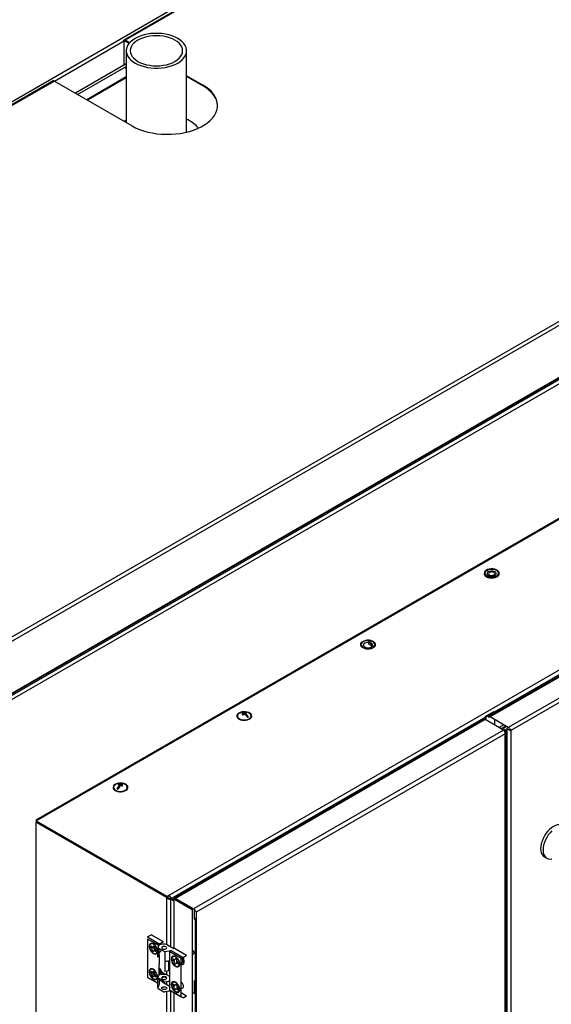
# Model space of a CAD drawing. Extents: x 75 to 12551, y 75 to 8835.
# Drawn here: x 10423 to 10848, y 1967 to 2755 of the extents above; entities that cross this region are included whole.
import ezdxf

# ---------------------------------------------------------------- set-up
doc = ezdxf.new("R2010")
doc.units = 0
doc.header["$LTSCALE"] = 15
doc.layers.get('0').update_dxf_attribs({"linetype": 'CONTINUOUS'})

msp = doc.modelspace()

# ---------------------------------------------------------------- linework, layer by layer
at = {"color": 7, "linetype": 'CONTINUOUS'}
for p, q in [((9957.154, 2424.423), (10845.209, 2937.087)), ((10847.809, 2935.933), (10506.152, 2738.699)), ((10848.108, 2935.413), (10507.177, 2738.598)), ((10505.727, 2737.761), (10507.177, 2738.597)), ((10506.293, 2737.434), (10507.177, 2737.944)), ((10506.293, 2737.434), (10506.293, 2718.694)), ((10510.745, 2736.538), (10507.177, 2738.598)), ((10507.177, 2738.598), (10507.177, 2737.944)), ((10510.373, 2736.1), (10507.177, 2737.944)), ((10508.094, 2730.187), (10508.094, 2672.756)), ((10556.394, 2665.035), (10556.394, 2730.187)), ((10328.385, 2210.116), (11216.44, 2722.78)), ((10328.385, 2206.769), (11219.339, 2721.106)), ((10506.293, 2718.694), (10508.094, 2719.734)), ((10507.177, 2716.51), (10508.094, 2717.04)), ((10507.177, 2716.51), (10508.094, 2715.981)), ((10449.583, 2706.043), (10182.083, 2551.618)), ((10450.608, 2705.941), (10512.798, 2670.04)), ((10508.094, 2709.243), (10476.492, 2690.999)), ((10508.094, 2708.59), (10477.057, 2690.673)), ((10569.367, 2702.696), (10556.394, 2710.185)), ((10569.367, 2702.043), (10556.394, 2709.532)), ((10569.367, 2702.043), (10569.367, 2702.696)), ((10328.626, 2164.653), (11217.807, 2677.966)), ((10329.051, 2165.591), (11218.674, 2679.16)), ((11196.677, 2661.208), (10329.835, 2160.79)), ((10935.839, 2402.923), (10435.808, 2114.262)), ((10436.13, 2113.704), (10937.257, 2402.998)), ((10541.848, 2054.068), (11041.479, 2342.499)), ((11045.837, 2340.111), (10798.222, 2197.166)), ((11047.083, 2340.087), (10799.171, 2196.97)), ((11061.649, 2331.678), (10813.738, 2188.561)), ((11062.851, 2328.779), (10815.647, 2186.071)), ((10794.46, 2311.993), (10794.46, 2311.585)), ((10796.929, 2314.385), (10796.401, 2314.136)), ((10796.924, 2314.034), (10797.632, 2314.442)), ((10796.924, 2314.034), (10796.924, 2314.382)), ((10797.632, 2314.442), (10797.632, 2314.79)), ((10806.46, 2311.585), (10806.46, 2311.993)), ((10702.172, 2255.253), (10702.172, 2256.858)), ((10702.172, 2255.253), (10705.001, 2253.62)), ((10702.526, 2256.611), (10702.526, 2257.664)), ((10703.233, 2256.031), (10703.233, 2257.256)), ((10705.001, 2253.62), (10705.001, 2253.968)), ((10599.642, 2200.216), (10599.642, 2200.493)), ((10601.158, 2199.27), (10601.865, 2198.862)), ((10602.47, 2199.301), (10602.47, 2200.118)), ((10603.075, 2198.862), (10603.177, 2198.921)), ((10603.177, 2198.779), (10603.177, 2199.709)), ((10603.531, 2199.871), (10603.531, 2200.515)), ((10604.238, 2198.717), (10604.238, 2198.882)), ((10795.128, 2197.263), (10802.058, 2201.264)), ((10795.835, 2196.855), (10802.765, 2200.856)), ((10802.058, 2201.264), (10802.765, 2200.856)), ((10802.765, 2200.856), (10802.765, 2199.789)), ((10794.236, 2194.879), (10546.475, 2051.85)), ((10795.335, 2194.77), (10547.429, 2051.657)), ((10604.238, 2198.717), (10603.641, 2198.372)), ((10604.7, 2197.225), (10605.689, 2196.654)), ((10795.835, 2196.855), (10795.128, 2197.263)), ((10795.34, 2194.773), (10795.335, 2194.77)), ((10809.907, 2186.364), (10795.34, 2194.773)), ((10795.484, 2196.365), (10795.484, 2194.69)), ((10795.835, 2195.875), (10795.835, 2194.488)), ((10799.172, 2196.97), (10798.319, 2196.478)), ((10813.738, 2188.561), (10799.171, 2196.97)), ((10802.765, 2194.896), (10802.765, 2190.487)), ((10809.907, 2186.364), (10561.995, 2043.248)), ((10811.109, 2183.466), (10563.904, 2040.758)), ((10807.859, 2187.547), (10811.677, 2189.751)), ((10808.458, 2187.201), (10812.276, 2189.405)), ((10810.402, 2186.65), (10811.109, 2187.058)), ((10811.109, 1761.641), (10811.109, 2183.466)), ((10811.753, 1761.64), (10811.753, 2185.262)), ((10812.536, 2187.867), (10812.536, 1762.45)), ((10815.647, 2186.071), (10815.647, 1764.246)), ((10811.753, 2178.692), (10812.536, 2179.144)), ((10811.753, 2167.582), (10812.536, 2168.033)), ((10811.753, 2164.234), (10812.536, 2164.686)), ((10811.753, 2163.017), (10812.536, 2163.469)), ((10811.753, 2157.465), (10812.536, 2157.917)), ((10812.536, 2151.331), (10811.753, 2150.879)), ((10812.536, 2149.752), (10811.753, 2149.301)), ((10812.536, 2149.671), (10811.753, 2149.219)), ((10811.753, 2147.668), (10812.536, 2148.119)), ((10499.147, 2142.506), (10498.912, 2142.32)), ((10436.13, 2113.704), (10540.641, 2053.371)), ((10436.13, 2113.704), (10436.13, 2112.887)), ((10436.13, 2112.887), (10540.641, 2052.555)), ((10436.13, 1803.418), (10436.13, 2112.642)), ((10436.13, 2112.642), (10540.641, 2052.31)), ((10811.753, 2115.006), (10812.536, 2115.457)), ((10812.536, 2113.825), (10811.753, 2113.373)), ((10811.753, 2111.822), (10812.536, 2112.273)), ((10472.051, 2091.906), (10472.051, 2092.151)), ((10485.317, 2084.248), (10485.317, 2084.493)), ((10488.315, 2082.762), (10488.315, 2082.517)), ((10490.914, 2081.261), (10490.914, 2081.016)), ((10842.586, 2084.895), (10844.495, 2083.793)), ((10498.936, 2076.386), (10498.936, 2076.63)), ((10506.799, 2071.846), (10506.799, 2072.091)), ((10514.492, 2067.65), (10514.492, 2067.494)), ((10514.492, 2067.494), (10527.114, 2060.207)), ((10520.048, 2064.442), (10520.048, 2064.289)), ((10526.933, 2060.223), (10527.425, 2060.184)), ((10529.062, 2058.994), (10529.486, 2058.994)), ((10530.892, 2057.938), (10530.892, 2058.183)), ((10530.892, 2058.026), (10532.32, 2057.202)), ((10532.455, 2057.28), (10532.243, 2057.158)), ((10532.805, 2056.833), (10532.805, 2057.078)), ((10532.805, 2056.922), (10537.019, 2054.489)), ((10537.019, 2054.489), (10537.019, 2054.401)), ((10540.641, 2053.371), (10541.848, 2054.068)), ((10540.641, 2053.371), (10540.641, 2052.555)), ((10540.641, 2052.555), (10541.848, 2053.252)), ((10540.641, 2051.977), (10541.348, 2052.386)), ((10540.641, 2052.31), (10540.641, 2051.977)), ((10541.848, 2054.068), (10541.848, 2053.252)), ((10543.752, 2051.286), (10543.045, 2051.694)), ((10543.752, 2051.286), (10546.227, 2049.857)), ((10546.227, 2050.434), (10544.002, 2051.719)), ((10546.227, 2050.963), (10546.934, 2051.371)), ((10560.793, 2042.554), (10546.227, 2050.963)), ((10546.227, 2050.963), (10546.227, 2011.557)), ((10547.429, 2051.657), (10546.934, 2051.371)), ((10561.5, 2042.962), (10546.934, 2051.371)), ((10561.995, 2043.248), (10547.429, 2051.657)), ((10559.452, 2044.145), (10559.947, 2044.43)), ((10561.5, 2042.962), (10560.793, 2042.554)), ((10560.793, 2042.554), (10560.793, 1617.136)), ((10562.776, 2034.961), (10562.776, 2042.716)), ((10562.776, 2041.733), (10563.346, 2042.062)), ((10562.776, 2034.972), (10563.186, 2035.209)), ((10563.186, 2034.727), (10562.776, 2034.961)), ((10563.186, 2035.221), (10563.192, 1653.41)), ((10563.529, 1652.964), (10563.523, 2034.775)), ((10563.904, 2040.758), (10563.904, 1618.933)), ((10812.536, 2031.667), (10811.753, 2031.215)), ((10812.075, 2027.55), (10811.753, 2027.364)), ((10525.226, 2020.823), (10528.054, 2022.456)), ((10525.226, 2020.823), (10534.984, 2015.19)), ((10534.119, 2014.056), (10525.226, 2019.19)), ((10525.226, 2019.19), (10525.226, 1988.488)), ((10537.812, 2016.823), (10528.054, 2022.456)), ((10811.753, 2023.853), (10812.138, 2023.646)), ((10812.138, 2023.646), (10811.753, 2023.424)), ((10811.753, 2023.021), (10812.536, 2023.473)), ((10811.753, 2022.897), (10812.536, 2023.349)), ((10812.138, 2017.473), (10812.138, 2018.967)), ((10527.815, 2012.968), (10527.958, 2013.432)), ((10528.765, 2011.478), (10527.906, 2012.625)), ((10528.146, 2013.364), (10528.003, 2012.9)), ((10528.177, 2013.488), (10529.198, 2012.87)), ((10528.215, 2013.399), (10529.235, 2012.781)), ((10528.839, 2010.055), (10528.856, 2011.228)), ((10529.235, 2012.781), (10529.374, 2012.73)), ((10529.37, 2012.873), (10529.961, 2013.547)), ((10530.276, 2009.908), (10529.722, 2009.235)), ((10530.178, 2013.448), (10530.134, 2013.45)), ((10530.17, 2013.46), (10530.165, 2013.461)), ((10530.174, 2013.511), (10530.647, 2013.072)), ((10530.179, 2013.446), (10530.653, 2013.007)), ((10531.472, 2009.304), (10530.449, 2009.915)), ((10530.522, 2010.096), (10531.545, 2009.485)), ((10530.576, 2014.737), (10530.538, 2014.475)), ((10530.682, 2012.998), (10530.641, 2013.036)), ((10530.792, 2011.793), (10530.736, 2011.673)), ((10530.807, 2014.232), (10530.76, 2014.576)), ((10530.805, 2012.73), (10530.788, 2011.559)), ((10530.862, 2011.268), (10531.722, 2010.13)), ((10530.88, 2011.307), (10531.741, 2010.169)), ((10531.022, 2014.322), (10531.093, 2013.938)), ((10531.833, 2009.824), (10531.69, 2009.361)), ((10531.764, 2010.135), (10531.745, 2010.129)), ((10532.662, 2011.22), (10532.959, 2010.967)), ((10533.047, 2010.613), (10532.773, 2010.826)), ((10534.19, 2014.208), (10533.372, 2012.446)), ((10533.372, 2004.608), (10533.372, 2012.148)), ((10538.034, 2009.347), (10533.631, 2011.889)), ((10534.19, 2011.566), (10534.19, 2006.369)), ((10534.277, 2011.516), (10534.277, 2006.616)), ((10534.987, 2014.63), (10534.311, 2015.578)), ((10537.311, 2014.99), (10534.897, 2014.616)), ((10537.812, 2016.823), (10534.984, 2015.19)), ((10539, 2009.198), (10544.019, 2009.974)), ((10541.174, 2014.392), (10546.156, 2011.516)), ((10542.903, 2008.985), (10544.019, 2009.974)), ((10544.019, 2009.974), (10553.51, 2004.495)), ((10546.156, 2011.516), (10546.58, 2011.761)), ((10546.58, 2011.761), (10556.338, 2006.128)), ((10812.536, 2017.563), (10811.753, 2017.112)), ((10812.536, 2016.665), (10811.753, 2016.214)), ((10811.753, 2014.826), (10812.536, 2015.277)), ((10812.536, 2012.734), (10811.753, 2012.282)), ((10812.138, 2007.567), (10812.138, 2012.504)), ((10812.536, 2010.253), (10812.138, 2010.482)), ((10812.536, 2010.327), (10812.472, 2010.29)), ((10812.536, 2010.327), (10812.472, 2010.29)), ((10529.47, 2009.274), (10528.997, 2009.713)), ((10532.869, 2008.906), (10533.126, 2008.788)), ((10534.19, 2006.369), (10533.372, 2004.608)), ((10534.277, 2006.616), (10534.418, 2006.535)), ((10534.418, 2006.535), (10534.418, 1998.696)), ((10539, 2009.198), (10539, 2001.359)), ((10539, 2001.359), (10542.903, 2001.963)), ((10552.096, 2003.678), (10542.903, 2008.985)), ((10542.903, 2001.963), (10542.903, 2008.985)), ((10543.045, 2001.881), (10542.903, 2001.963)), ((10543.045, 1993.389), (10543.045, 2001.881)), ((10545.468, 2002.567), (10545.569, 2003.068)), ((10546.488, 2001.14), (10545.581, 2002.222)), ((10545.772, 2003.155), (10546.791, 2002.644)), ((10546.227, 2005.512), (10546.227, 2005.201)), ((10546.227, 2002.927), (10546.227, 2001.451)), ((10546.954, 2002.67), (10547.464, 2003.448)), ((10547.575, 2005.022), (10547.596, 2004.723)), ((10547.669, 2003.439), (10548.154, 2003.043)), ((10548.331, 2002.707), (10548.406, 2001.486)), ((10548.485, 2004.027), (10548.437, 2004.371)), ((10548.7, 2004.117), (10548.771, 2003.733)), ((10553.51, 2004.495), (10552.096, 2003.678)), ((10552.096, 1972.976), (10552.096, 2003.678)), ((10553.51, 2004.495), (10556.338, 2006.128)), ((10811.753, 2003.641), (10812.536, 2004.093)), ((10812.536, 2007.796), (10812.138, 2007.567)), ((10530.576, 1994.323), (10530.538, 1994.062)), ((10530.807, 1993.818), (10530.76, 1994.162)), ((10534.277, 1998.777), (10534.277, 1990.285)), ((10534.418, 1998.696), (10534.277, 1998.777)), ((10542.051, 2001.504), (10539, 2001.032)), ((10539, 2001.032), (10539, 1993.194)), ((10542.051, 1993.666), (10542.051, 2001.504)), ((10546.227, 1998.644), (10546.227, 1998.333)), ((10546.669, 1999.667), (10546.594, 2000.891)), ((10547.33, 1998.937), (10546.846, 1999.332)), ((10548.048, 1999.701), (10547.572, 1998.929)), ((10548.554, 2001.187), (10548.01, 1999.87)), ((10549.232, 1999.228), (10548.211, 1999.731)), ((10548.912, 2000.763), (10548.273, 1999.918)), ((10548.513, 2001.235), (10549.419, 2000.163)), ((10549.48, 1999.937), (10549.379, 1999.437)), ((10549.455, 2000.115), (10549.433, 2000.111)), ((10549.534, 1999.816), (10549.434, 1999.316)), ((10549.478, 1999.919), (10549.485, 1999.955)), ((10549.509, 2000.012), (10549.485, 1999.955)), ((10550.34, 2001.015), (10550.637, 2000.762)), ((10550.725, 2000.408), (10550.451, 2000.621)), ((10812.536, 1998.385), (10811.753, 1997.933)), ((10811.753, 1993.851), (10812.536, 1994.302)), ((10525.226, 1988.488), (10533.372, 1983.785)), ((10533.372, 1983.785), (10525.226, 1988.488)), ((10525.226, 1988.488), (10525.226, 1988.488)), ((10527.377, 1989.73), (10527.553, 1989.831)), ((10527.824, 1992.604), (10527.979, 1993.057)), ((10528.754, 1991.1), (10527.909, 1992.262)), ((10528.201, 1993.106), (10529.221, 1992.46)), ((10528.8, 1989.691), (10528.841, 1990.85)), ((10529.422, 1988.899), (10528.953, 1989.348)), ((10529.034, 1990.814), (10528.993, 1989.656)), ((10529.747, 1989.144), (10529.015, 1989.566)), ((10529.395, 1992.457), (10530.007, 1993.102)), ((10529.646, 1989.03), (10530.221, 1989.676)), ((10530.251, 1989.497), (10529.676, 1988.852)), ((10530.221, 1993.06), (10530.691, 1992.61)), ((10531.449, 1988.859), (10530.426, 1989.498)), ((10530.844, 1992.266), (10530.803, 1991.11)), ((10530.891, 1990.858), (10531.738, 1989.705)), ((10531.022, 1993.908), (10531.093, 1993.525)), ((10531.703, 1989.253), (10531.524, 1989.039)), ((10531.622, 1989.057), (10531.703, 1989.253)), ((10531.703, 1989.253), (10531.624, 1989.061)), ((10531.824, 1989.361), (10531.669, 1988.909)), ((10532.182, 1991.958), (10532.499, 1991.775)), ((10532.76, 1987.404), (10532.474, 1987.569)), ((10532.662, 1990.807), (10532.959, 1990.554)), ((10533.047, 1990.199), (10532.773, 1990.412)), ((10532.869, 1988.493), (10533.126, 1988.374)), ((10534.19, 1990.038), (10533.372, 1988.277)), ((10533.372, 1987.95), (10533.379, 1987.964)), ((10533.372, 1980.111), (10533.372, 1987.651)), ((10538.034, 1985.178), (10533.631, 1987.719)), ((10533.631, 1987.393), (10538.034, 1984.851)), ((10537.388, 1992.082), (10534.277, 1990.285)), ((10534.277, 1990.749), (10534.615, 1990.554)), ((10534.277, 1990.285), (10534.359, 1990.238)), ((10534.418, 1986.938), (10534.418, 1983.182)), ((10537.812, 1984.488), (10534.418, 1986.447)), ((10537.311, 1990.82), (10534.897, 1990.447)), ((10539.658, 1990.771), (10537.388, 1992.082)), ((10542.051, 1993.666), (10539, 1993.194)), ((10541.174, 1990.222), (10542.903, 1989.224)), ((10542.903, 1993.471), (10543.045, 1993.389)), ((10542.903, 1985.632), (10542.903, 1993.471)), ((10812.536, 1993.641), (10811.753, 1993.189)), ((10533.372, 1980.111), (10534.717, 1983.009)), ((10533.631, 1979.554), (10538.034, 1977.012)), ((10534.418, 1983.182), (10534.717, 1983.009)), ((10537.388, 1984.243), (10537.812, 1984.488)), ((10542.37, 1981.367), (10537.388, 1984.243)), ((10539, 1985.028), (10542.903, 1985.632)), ((10542.051, 1985.174), (10539, 1984.701)), ((10542.772, 1985.612), (10542.758, 1985.582)), ((10543.045, 1978.36), (10542.758, 1977.743)), ((10543.045, 1985.55), (10542.903, 1985.632)), ((10543.045, 1978.201), (10543.045, 1985.55)), ((10543.045, 1978.201), (10552.096, 1972.976)), ((10545.513, 1982.454), (10545.681, 1982.895)), ((10546.421, 1980.935), (10545.591, 1982.114)), ((10545.907, 1982.934), (10546.925, 1982.258)), ((10546.227, 1985.098), (10546.227, 1984.787)), ((10546.227, 1982.722), (10546.227, 1981.211)), ((10546.434, 1979.543), (10546.503, 1980.684)), ((10546.58, 1979.426), (10546.471, 1979.363)), ((10546.58, 1979.426), (10547.507, 1978.891)), ((10547.046, 1978.738), (10546.581, 1979.199)), ((10547.101, 1982.248), (10547.737, 1982.861)), ((10547.9, 1979.296), (10547.303, 1978.681)), ((10547.953, 1982.811), (10548.418, 1982.349)), ((10549.098, 1978.62), (10548.077, 1979.29)), ((10548.485, 1983.613), (10548.437, 1983.957)), ((10548.565, 1982.004), (10548.496, 1980.865)), ((10548.58, 1980.613), (10549.411, 1979.443)), ((10549.49, 1979.1), (10549.323, 1978.66)), ((10550.725, 1979.994), (10550.451, 1980.207)), ((10562.776, 1985.968), (10563.187, 1985.744)), ((10562.776, 1975.557), (10562.776, 1985.968)), ((10812.536, 1981.885), (10811.753, 1981.433)), ((10811.753, 1981.433), (10812.536, 1981.884)), ((10542.051, 1977.335), (10539, 1976.863)), ((10553.51, 1972.16), (10543.752, 1977.793)), ((10543.752, 1977.793), (10543.752, 1977.793)), ((10546.227, 1976.364), (10546.227, 1695.654)), ((10550.152, 1977.364), (10550.438, 1977.199)), ((10552.096, 1976.242), (10556.338, 1973.793)), ((10553.51, 1972.16), (10556.338, 1973.793)), ((10560.793, 1976.634), (10562.776, 1975.557)), ((10562.776, 1977.829), (10563.187, 1978.067)), ((10811.753, 1974.043), (10812.536, 1974.495))]:
    msp.add_line(p, q, dxfattribs=at)
at = {"color": 8, "linetype": 'CONTINUOUS'}
for p, q in [((10450.609, 2705.941), (10507.177, 2738.597)), ((10508.094, 2719.693), (10467.44, 2696.224)), ((10469.208, 2695.204), (10508.094, 2717.652)), ((10450.608, 2705.941), (10184.41, 2552.268)), ((11196.677, 2664.555), (10327.394, 2162.729)), ((10802.553, 2200.978), (11042.436, 2339.459)), ((10544.002, 2051.719), (10795.624, 2196.977)), ((10795.835, 2195.875), (10795.835, 2196.855)), ((10806.162, 2188.526), (10809.98, 2190.731)), ((10491.242, 2081.072), (10491.242, 2080.827)), ((10528.534, 2059.544), (10528.534, 2059.299)), ((10540.641, 2014.65), (10540.641, 2051.977)), ((10543.752, 2012.904), (10543.752, 2051.286)), ((10557.755, 2045.124), (10558.25, 2045.41)), ((10531.745, 2010.129), (10531.728, 2010.152)), ((10812.138, 2009.975), (10812.536, 2009.746)), ((10540.641, 2001.286), (10540.641, 2001.613)), ((10540.641, 1990.481), (10540.641, 1993.447)), ((10540.641, 1982.365), (10540.641, 1984.955)), ((10540.641, 1698.747), (10540.641, 1977.117)), ((10543.752, 1697.001), (10543.752, 1977.793))]:
    msp.add_line(p, q, dxfattribs=at)
at = {"color": 7, "linetype": 'CONTINUOUS', "flags": 128}
for points in [[(10515.167, 2720.329), (10517.35, 2719.213), (10519.75, 2718.257), (10522.332, 2717.474), (10525.059, 2716.877), (10527.891, 2716.474), (10530.786, 2716.271), (10533.702, 2716.271), (10536.597, 2716.474), (10539.429, 2716.877), (10542.155, 2717.474), (10544.738, 2718.257), (10547.138, 2719.213), (10549.32, 2720.329), (10551.254, 2721.589), (10552.911, 2722.975), (10554.266, 2724.466), (10555.3, 2726.04), (10555.998, 2727.674), (10556.35, 2729.346), (10556.35, 2731.029), (10555.998, 2732.7), (10555.3, 2734.335), (10554.266, 2735.909), (10552.911, 2737.4), (10551.254, 2738.785), (10549.32, 2740.046), (10547.138, 2741.162), (10544.738, 2742.118), (10542.155, 2742.901), (10539.429, 2743.498), (10536.597, 2743.901), (10533.702, 2744.104), (10530.786, 2744.104), (10527.891, 2743.901), (10525.059, 2743.498), (10522.332, 2742.901), (10519.75, 2742.118), (10517.35, 2741.162), (10515.167, 2740.046), (10513.233, 2738.785), (10511.577, 2737.4), (10510.221, 2735.909), (10509.187, 2734.335), (10508.489, 2732.7), (10508.138, 2731.029), (10508.138, 2729.346), (10508.489, 2727.674), (10509.187, 2726.04), (10510.221, 2724.466), (10511.577, 2722.975), (10513.233, 2721.589), (10515.167, 2720.329)], [(10517.465, 2721.656), (10519.521, 2720.615), (10521.794, 2719.739), (10524.246, 2719.041), (10526.835, 2718.533), (10529.516, 2718.225), (10532.244, 2718.122), (10534.972, 2718.225), (10537.653, 2718.533), (10540.242, 2719.041), (10542.694, 2719.739), (10544.967, 2720.615), (10547.022, 2721.656), (10548.825, 2722.843), (10550.344, 2724.155), (10551.553, 2725.57), (10552.432, 2727.065), (10552.965, 2728.613), (10553.144, 2730.187), (10552.965, 2731.762), (10552.432, 2733.31), (10551.553, 2734.805), (10550.344, 2736.22), (10548.825, 2737.532), (10547.022, 2738.719), (10544.967, 2739.76), (10542.694, 2740.636), (10540.242, 2741.334), (10537.653, 2741.842), (10534.972, 2742.15), (10532.244, 2742.253), (10529.516, 2742.15), (10526.835, 2741.842), (10524.246, 2741.334), (10521.794, 2740.636), (10519.521, 2739.76), (10517.465, 2738.719), (10515.663, 2737.532), (10514.144, 2736.22), (10512.935, 2734.805), (10512.056, 2733.31), (10511.523, 2731.762), (10511.344, 2730.187), (10511.523, 2728.613), (10512.056, 2727.065), (10512.935, 2725.57), (10514.144, 2724.155), (10515.663, 2722.843), (10517.465, 2721.656)], [(10512.798, 2670.04), (10515.615, 2668.562), (10518.662, 2667.245), (10521.913, 2666.101), (10525.337, 2665.141), (10528.903, 2664.373), (10532.58, 2663.804), (10536.334, 2663.44), (10540.131, 2663.283), (10543.936, 2663.335), (10547.716, 2663.596), (10551.435, 2664.063), (10555.061, 2664.732), (10558.56, 2665.597), (10561.901, 2666.651), (10565.054, 2667.882), (10567.989, 2669.281), (10570.681, 2670.835), (10573.104, 2672.53), (10575.238, 2674.35), (10577.062, 2676.278), (10578.561, 2678.298), (10579.72, 2680.391), (10580.529, 2682.539), (10580.981, 2684.721), (10581.071, 2686.918), (10580.8, 2689.109), (10580.169, 2691.276), (10579.183, 2693.399), (10577.853, 2695.458), (10576.19, 2697.435), (10574.209, 2699.311), (10571.927, 2701.07), (10569.367, 2702.696)], [(10581.079, 2686.041), (10581.071, 2686.264), (10580.8, 2688.456), (10580.169, 2690.623), (10579.183, 2692.746), (10577.853, 2694.805), (10576.19, 2696.781), (10574.209, 2698.658), (10571.927, 2700.417), (10569.367, 2702.043)], [(10796.217, 2309.544), (10797.406, 2309.012), (10798.786, 2308.667), (10800.271, 2308.531), (10801.769, 2308.613), (10803.184, 2308.907), (10804.428, 2309.395), (10805.422, 2310.046), (10806.105, 2310.82), (10806.433, 2311.667), (10806.386, 2312.535), (10805.966, 2313.369), (10805.201, 2314.116), (10804.137, 2314.73), (10802.843, 2315.172), (10801.399, 2315.414), (10799.895, 2315.441), (10798.428, 2315.252), (10797.087, 2314.858), (10795.959, 2314.284), (10795.114, 2313.566), (10794.604, 2312.749), (10794.463, 2311.884), (10794.698, 2311.027), (10795.295, 2310.23), (10796.217, 2309.544)], [(10797.155, 2314.531), (10796.571, 2314.238), (10795.697, 2313.581), (10795.147, 2312.815), (10794.96, 2311.993), (10795.147, 2311.171), (10795.697, 2310.406), (10796.571, 2309.748)], [(10796.217, 2309.136), (10797.406, 2308.603), (10798.786, 2308.259), (10800.271, 2308.123), (10801.769, 2308.205), (10803.184, 2308.499), (10804.428, 2308.987), (10805.422, 2309.638), (10806.105, 2310.412), (10806.433, 2311.259), (10806.46, 2311.585)], [(10796.571, 2309.748), (10797.71, 2309.243), (10799.036, 2308.926), (10800.46, 2308.818), (10801.883, 2308.926), (10803.21, 2309.243), (10804.349, 2309.748), (10805.223, 2310.406), (10805.773, 2311.171), (10805.96, 2311.993), (10805.773, 2312.815), (10805.223, 2313.581), (10804.349, 2314.238), (10803.21, 2314.743), (10801.883, 2315.06), (10800.46, 2315.168), (10799.036, 2315.06), (10797.71, 2314.743), (10797.632, 2314.716)], [(10797.844, 2313.095), (10797.163, 2312.555), (10796.805, 2311.919), (10796.805, 2311.251), (10797.163, 2310.615), (10797.844, 2310.075), (10798.78, 2309.682), (10799.881, 2309.475), (10801.039, 2309.475), (10802.14, 2309.682), (10803.076, 2310.075), (10803.757, 2310.615), (10804.114, 2311.251), (10804.114, 2311.919), (10803.757, 2312.555), (10803.076, 2313.095), (10802.14, 2313.488), (10801.039, 2313.695), (10799.881, 2313.695), (10798.78, 2313.488), (10797.844, 2313.095)], [(10798.692, 2310.564), (10799.503, 2310.251), (10800.46, 2310.142), (10801.417, 2310.251), (10802.228, 2310.564), (10802.77, 2311.033), (10802.96, 2311.585), (10802.77, 2312.137), (10802.228, 2312.605), (10801.417, 2312.918), (10800.46, 2313.028), (10799.503, 2312.918), (10798.692, 2312.605), (10798.15, 2312.137), (10797.96, 2311.585), (10798.15, 2311.033), (10798.692, 2310.564)], [(10697.222, 2252.395), (10698.411, 2251.863), (10699.791, 2251.518), (10701.277, 2251.383), (10702.774, 2251.464), (10704.189, 2251.758), (10705.433, 2252.246), (10706.427, 2252.898), (10707.11, 2253.671), (10707.438, 2254.519), (10707.391, 2255.386), (10706.972, 2256.22), (10706.206, 2256.968), (10705.142, 2257.581), (10703.848, 2258.023), (10702.404, 2258.266), (10700.9, 2258.293), (10699.433, 2258.104), (10698.092, 2257.709), (10696.964, 2257.135), (10696.119, 2256.417), (10695.609, 2255.6), (10695.468, 2254.736), (10695.703, 2253.878), (10696.301, 2253.081), (10697.222, 2252.395)], [(10697.576, 2252.599), (10698.715, 2252.095), (10700.041, 2251.778), (10701.465, 2251.669), (10702.888, 2251.778), (10704.215, 2252.095), (10705.354, 2252.599), (10706.228, 2253.257), (10706.778, 2254.023), (10706.965, 2254.845), (10706.778, 2255.666), (10706.228, 2256.432), (10705.354, 2257.09), (10704.215, 2257.594), (10702.888, 2257.911), (10701.465, 2258.02), (10700.041, 2257.911), (10698.715, 2257.594), (10697.576, 2257.09), (10696.702, 2256.432), (10696.152, 2255.666), (10695.965, 2254.845), (10696.152, 2254.023), (10696.702, 2253.257), (10697.576, 2252.599)], [(10698.849, 2255.947), (10698.168, 2255.406), (10697.811, 2254.77), (10697.811, 2254.102), (10698.168, 2253.467), (10698.849, 2252.926), (10699.785, 2252.533), (10700.886, 2252.327), (10702.044, 2252.327), (10703.145, 2252.533), (10704.081, 2252.926), (10704.762, 2253.467), (10704.917, 2253.668)], [(10705.001, 2253.807), (10705.119, 2254.102), (10705.119, 2254.77), (10704.762, 2255.406), (10704.081, 2255.947), (10703.233, 2256.313)], [(10598.227, 2195.247), (10599.416, 2194.715), (10600.796, 2194.37), (10602.282, 2194.234), (10603.779, 2194.316), (10605.194, 2194.61), (10606.438, 2195.098), (10607.433, 2195.749), (10608.115, 2196.523), (10608.443, 2197.37), (10608.396, 2198.238), (10607.977, 2199.072), (10607.211, 2199.819), (10606.147, 2200.433), (10604.853, 2200.875), (10603.409, 2201.117), (10601.905, 2201.144), (10600.438, 2200.955), (10599.098, 2200.561), (10597.969, 2199.987), (10597.124, 2199.268), (10596.615, 2198.452), (10596.473, 2197.587), (10596.708, 2196.73), (10597.306, 2195.933), (10598.227, 2195.247)], [(10598.142, 2199.655), (10597.707, 2199.284), (10597.157, 2198.518), (10596.97, 2197.696), (10597.157, 2196.874), (10597.707, 2196.108), (10598.581, 2195.451)], [(10598.581, 2195.451), (10599.72, 2194.946), (10601.047, 2194.629), (10602.47, 2194.521), (10603.894, 2194.629), (10605.22, 2194.946), (10606.359, 2195.451), (10607.233, 2196.108), (10607.783, 2196.874), (10607.97, 2197.696), (10607.783, 2198.518), (10607.233, 2199.284), (10606.798, 2199.655)], [(10603.177, 2199.384), (10603.049, 2199.397), (10602.47, 2199.424)], [(10498.498, 2142.482), (10497.821, 2141.706), (10497.499, 2140.858), (10497.553, 2139.99), (10497.979, 2139.158), (10498.751, 2138.412), (10499.819, 2137.801), (10501.117, 2137.363), (10502.563, 2137.124), (10504.066, 2137.101), (10505.533, 2137.294), (10506.87, 2137.691), (10507.993, 2138.268), (10508.833, 2138.989), (10509.336, 2139.807), (10509.471, 2140.672), (10509.229, 2141.529), (10508.626, 2142.324), (10507.699, 2143.007), (10506.506, 2143.537), (10505.123, 2143.878), (10503.637, 2144.01), (10502.14, 2143.924), (10500.727, 2143.627), (10499.487, 2143.135), (10498.498, 2142.482)], [(10498.912, 2142.32), (10498.273, 2141.578), (10497.988, 2140.766), (10498.077, 2139.939), (10498.534, 2139.153), (10499.328, 2138.462), (10500.404, 2137.913), (10501.689, 2137.544), (10503.097, 2137.38), (10504.53, 2137.431), (10505.891, 2137.695), (10507.087, 2138.153), (10508.038, 2138.774), (10508.677, 2139.517), (10508.962, 2140.329), (10508.873, 2141.156), (10508.416, 2141.942), (10507.803, 2142.506)], [(10506.031, 2143.359), (10505.261, 2143.55), (10504.716, 2143.641)], [(10857.085, 2110.01), (10855.862, 2110.51), (10854.49, 2110.689), (10853.004, 2110.542), (10851.439, 2110.073), (10849.836, 2109.293), (10848.232, 2108.221), (10846.667, 2106.884), (10845.181, 2105.315), (10843.809, 2103.552), (10842.586, 2101.639), (10841.541, 2099.624), (10840.7, 2097.554), (10840.084, 2095.482), (10839.709, 2093.459), (10839.583, 2091.534)], [(10848.576, 2105.782), (10847.09, 2104.213), (10845.718, 2102.45), (10844.495, 2100.537), (10843.45, 2098.521), (10842.609, 2096.452), (10841.994, 2094.38), (10841.618, 2092.357), (10841.492, 2090.432), (10841.618, 2088.652), (10841.994, 2087.063), (10842.609, 2085.702), (10843.45, 2084.603), (10844.495, 2083.793), (10845.718, 2083.293), (10847.09, 2083.114), (10848.576, 2083.261)], [(10839.583, 2091.534), (10839.709, 2089.755), (10840.084, 2088.165), (10840.7, 2086.804), (10841.541, 2085.705), (10842.586, 2084.895), (10842.586, 2084.895)], [(10520.048, 2064.289), (10520.921, 2063.833), (10521.676, 2063.503)], [(10563.523, 2034.775), (10563.277, 2034.974), (10563.186, 2035.213), (10563.266, 2035.453), (10563.502, 2035.656), (10563.858, 2035.789), (10563.904, 2035.799)], [(10811.753, 2028.357), (10812.059, 2028.439), (10812.536, 2028.453)], [(10812.536, 2019.401), (10812.395, 2019.28), (10812.101, 2018.908), (10811.901, 2018.471), (10811.831, 2018.043), (10811.901, 2017.696), (10812.101, 2017.489), (10812.337, 2017.449)], [(10533.181, 2009.454), (10533.056, 2010.572), (10532.692, 2011.751), (10532.114, 2012.904), (10531.367, 2013.944), (10530.505, 2014.796), (10529.593, 2015.394), (10528.697, 2015.697), (10527.885, 2015.679), (10527.216, 2015.344), (10526.741, 2014.716), (10526.494, 2013.842), (10526.494, 2012.785), (10526.741, 2011.626), (10527.216, 2010.449), (10527.885, 2009.342), (10528.697, 2008.387), (10529.593, 2007.655), (10530.505, 2007.201), (10531.367, 2007.057), (10532.114, 2007.235), (10532.692, 2007.721), (10533.056, 2008.479), (10533.181, 2009.454)], [(10526.845, 2014.155), (10526.711, 2013.221), (10526.829, 2012.14), (10527.189, 2010.998), (10527.763, 2009.887), (10528.504, 2008.899), (10529.351, 2008.113), (10530.237, 2007.592), (10531.088, 2007.38), (10531.838, 2007.492), (10532.424, 2007.921), (10532.799, 2008.63), (10532.933, 2009.564), (10532.815, 2010.645), (10532.454, 2011.788), (10531.881, 2012.898), (10531.14, 2013.886), (10530.293, 2014.672), (10529.407, 2015.193), (10528.555, 2015.405), (10527.806, 2015.293), (10527.22, 2014.865), (10526.845, 2014.155)], [(10527.958, 2013.432), (10527.972, 2013.463), (10527.99, 2013.488), (10528.014, 2013.507), (10528.041, 2013.518), (10528.072, 2013.522), (10528.106, 2013.518), (10528.141, 2013.507), (10528.177, 2013.488)], [(10529.218, 2015.556), (10529.218, 2015.552), (10529.192, 2015.274)], [(10529.961, 2013.547), (10529.98, 2013.563), (10530.002, 2013.574), (10530.028, 2013.578), (10530.055, 2013.577), (10530.084, 2013.569), (10530.114, 2013.555), (10530.144, 2013.536), (10530.174, 2013.511)], [(10530.682, 2012.998), (10530.67, 2012.999), (10530.66, 2013.002), (10530.651, 2013.008), (10530.646, 2013.017), (10530.642, 2013.027), (10530.641, 2013.04), (10530.643, 2013.055), (10530.647, 2013.072)], [(10531.745, 2010.129), (10531.735, 2010.127), (10531.728, 2010.127), (10531.723, 2010.129), (10531.721, 2010.133), (10531.722, 2010.14), (10531.726, 2010.148), (10531.732, 2010.157), (10531.741, 2010.169)], [(10532.85, 2010.472), (10533.019, 2010.4), (10533.095, 2010.374)], [(10534.277, 2010.514), (10534.644, 2011.037), (10534.713, 2011.264)], [(10534.54, 2015.446), (10534.895, 2014.99), (10535.119, 2014.651)], [(10539.888, 2012.959), (10539.239, 2013.21), (10538.474, 2013.298), (10537.709, 2013.21), (10537.06, 2012.959), (10536.626, 2012.585), (10536.474, 2012.143), (10536.626, 2011.701), (10537.06, 2011.327), (10537.709, 2011.076), (10538.474, 2010.988), (10539.239, 2011.076), (10539.888, 2011.327), (10540.322, 2011.701), (10540.474, 2012.143), (10540.322, 2012.585), (10539.888, 2012.959)], [(10560.793, 2007.4), (10561.199, 2007.186), (10561.71, 2007.13), (10562.104, 2007.35), (10562.319, 2007.812), (10562.324, 2008.447), (10562.117, 2009.157), (10561.73, 2009.834), (10561.222, 2010.376), (10560.793, 2010.65)], [(10529.722, 2009.235), (10529.7, 2009.215), (10529.674, 2009.202), (10529.644, 2009.196), (10529.611, 2009.197), (10529.576, 2009.206), (10529.541, 2009.222), (10529.505, 2009.245), (10529.47, 2009.274)], [(10531.69, 2009.361), (10531.676, 2009.33), (10531.658, 2009.305), (10531.635, 2009.287), (10531.607, 2009.275), (10531.577, 2009.271), (10531.543, 2009.275), (10531.508, 2009.286), (10531.472, 2009.304)], [(10531.545, 2009.485), (10531.561, 2009.477), (10531.577, 2009.472), (10531.592, 2009.47), (10531.606, 2009.472), (10531.618, 2009.477), (10531.629, 2009.486), (10531.637, 2009.497), (10531.643, 2009.511)], [(10544.141, 2003.126), (10544.265, 2002.008), (10544.63, 2000.829), (10545.207, 1999.676), (10545.954, 1998.636), (10546.816, 1997.785), (10547.729, 1997.186), (10548.624, 1996.884), (10549.436, 1996.901), (10550.105, 1997.236), (10550.58, 1997.864), (10550.827, 1998.738), (10550.827, 1999.795), (10550.58, 2000.954), (10550.105, 2002.131), (10549.436, 2003.238), (10548.624, 2004.193), (10547.729, 2004.925), (10546.816, 2005.379), (10545.954, 2005.523), (10545.207, 2005.346), (10544.63, 2004.859), (10544.265, 2004.101), (10544.141, 2003.126)], [(10544.453, 2003.676), (10544.398, 2002.687), (10544.595, 2001.577), (10545.027, 2000.435), (10545.659, 1999.353), (10546.44, 1998.421), (10547.307, 1997.713), (10548.19, 1997.286), (10549.017, 1997.175), (10549.72, 1997.389), (10550.244, 1997.911), (10550.546, 1998.699), (10550.601, 1999.688), (10550.404, 2000.798), (10549.972, 2001.94), (10549.34, 2003.021), (10548.559, 2003.954), (10547.692, 2004.662), (10546.809, 2005.089), (10545.982, 2005.2), (10545.279, 2004.986), (10544.755, 2004.464), (10544.453, 2003.676)], [(10547.464, 2003.448), (10547.481, 2003.467), (10547.501, 2003.481), (10547.525, 2003.489), (10547.551, 2003.491), (10547.579, 2003.487), (10547.609, 2003.476), (10547.639, 2003.46), (10547.669, 2003.439)], [(10547.94, 2003.217), (10548.347, 2002.255), (10548.36, 2002.23)], [(10552.954, 2004.174), (10553.152, 2003.782), (10553.523, 2002.726), (10553.651, 2001.718), (10553.523, 2000.858), (10553.152, 2000.231), (10552.573, 1999.897), (10552.096, 1999.854)], [(10552.096, 2000.17), (10552.331, 2000.191), (10552.904, 2000.469), (10553.276, 2001.047), (10553.404, 2001.861)], [(10533.181, 1989.04), (10533.056, 1990.158), (10532.692, 1991.338), (10532.114, 1992.49), (10531.367, 1993.531), (10530.505, 1994.382), (10529.593, 1994.981), (10528.697, 1995.283), (10527.885, 1995.266), (10527.216, 1994.931), (10526.741, 1994.303), (10526.494, 1993.428), (10526.494, 1992.372), (10526.741, 1991.212), (10527.216, 1990.035), (10527.885, 1988.929), (10528.697, 1987.974), (10529.593, 1987.242), (10530.505, 1986.787), (10531.367, 1986.643), (10532.114, 1986.821), (10532.692, 1987.307), (10533.056, 1988.066), (10533.181, 1989.04)], [(10526.867, 1993.81), (10526.712, 1992.892), (10526.809, 1991.82), (10527.151, 1990.679), (10527.708, 1989.563), (10528.437, 1988.561), (10529.278, 1987.755), (10530.163, 1987.211), (10531.021, 1986.972), (10531.781, 1987.057), (10532.383, 1987.46), (10532.777, 1988.148), (10532.931, 1989.066), (10532.834, 1990.138), (10532.493, 1991.279), (10531.935, 1992.395), (10531.207, 1993.397), (10530.366, 1994.203), (10529.481, 1994.747), (10528.623, 1994.986), (10527.863, 1994.901), (10527.261, 1994.498), (10526.867, 1993.81)], [(10529.218, 1995.143), (10529.218, 1995.138), (10529.192, 1994.861)], [(10547.572, 1998.929), (10547.553, 1998.905), (10547.529, 1998.888), (10547.501, 1998.878), (10547.47, 1998.875), (10547.436, 1998.88), (10547.401, 1998.892), (10547.365, 1998.911), (10547.33, 1998.937)], [(10550.609, 1999.504), (10550.799, 1999.373), (10550.857, 1999.335)], [(10527.979, 1993.057), (10527.993, 1993.088), (10528.012, 1993.112), (10528.036, 1993.13), (10528.064, 1993.14), (10528.096, 1993.142), (10528.13, 1993.137), (10528.165, 1993.125), (10528.201, 1993.106)], [(10529.676, 1988.852), (10529.654, 1988.832), (10529.627, 1988.82), (10529.597, 1988.815), (10529.564, 1988.818), (10529.529, 1988.828), (10529.493, 1988.845), (10529.457, 1988.869), (10529.422, 1988.899)], [(10529.531, 1989.052), (10529.547, 1989.038), (10529.563, 1989.027), (10529.579, 1989.02), (10529.595, 1989.015), (10529.61, 1989.014), (10529.623, 1989.016), (10529.636, 1989.022), (10529.646, 1989.03)], [(10530.007, 1993.102), (10530.027, 1993.118), (10530.049, 1993.128), (10530.075, 1993.131), (10530.103, 1993.129), (10530.132, 1993.12), (10530.162, 1993.105), (10530.192, 1993.085), (10530.221, 1993.06)], [(10531.669, 1988.909), (10531.655, 1988.878), (10531.636, 1988.854), (10531.613, 1988.837), (10531.585, 1988.826), (10531.554, 1988.824), (10531.52, 1988.828), (10531.485, 1988.84), (10531.449, 1988.859)], [(10531.524, 1989.039), (10531.54, 1989.03), (10531.556, 1989.025), (10531.572, 1989.022), (10531.586, 1989.024), (10531.598, 1989.028), (10531.609, 1989.036), (10531.618, 1989.047), (10531.624, 1989.061)], [(10532.85, 1990.058), (10533.019, 1989.987), (10533.095, 1989.96)], [(10534.772, 1991.387), (10534.644, 1992.299), (10534.277, 1993.246)], [(10534.565, 1990.452), (10534.644, 1990.623), (10534.772, 1991.387)], [(10539.888, 1988.79), (10539.239, 1989.04), (10538.474, 1989.128), (10537.709, 1989.04), (10537.06, 1988.79), (10536.626, 1988.415), (10536.474, 1987.973), (10536.626, 1987.532), (10537.06, 1987.157), (10537.709, 1986.907), (10538.474, 1986.819), (10539.239, 1986.907), (10539.888, 1987.157), (10540.322, 1987.532), (10540.474, 1987.973), (10540.322, 1988.415), (10539.888, 1988.79)], [(10536.494, 1987.81), (10536.626, 1988.089), (10537.06, 1988.463), (10537.709, 1988.713), (10538.474, 1988.801), (10539.239, 1988.713), (10539.888, 1988.463)], [(10539.888, 1988.463), (10540.322, 1988.089), (10540.454, 1987.81)], [(10539.888, 1980.624), (10540.322, 1980.25), (10540.474, 1979.808), (10540.322, 1979.366), (10539.888, 1978.992), (10539.239, 1978.741), (10538.474, 1978.653), (10537.709, 1978.741), (10537.06, 1978.992), (10536.626, 1979.366), (10536.474, 1979.808), (10536.626, 1980.25), (10537.06, 1980.624), (10537.709, 1980.875), (10538.474, 1980.963), (10539.239, 1980.875), (10539.888, 1980.624)], [(10544.141, 1982.713), (10544.265, 1981.595), (10544.63, 1980.415), (10545.207, 1979.263), (10545.954, 1978.222), (10546.816, 1977.371), (10547.729, 1976.772), (10548.624, 1976.47), (10549.436, 1976.487), (10550.105, 1976.822), (10550.58, 1977.45), (10550.827, 1978.325), (10550.827, 1979.381), (10550.58, 1980.541), (10550.105, 1981.718), (10549.436, 1982.824), (10548.624, 1983.779), (10547.729, 1984.511), (10546.816, 1984.966), (10545.954, 1985.11), (10545.207, 1984.932), (10544.63, 1984.446), (10544.265, 1983.687), (10544.141, 1982.713)], [(10544.572, 1983.68), (10544.394, 1982.781), (10544.467, 1981.72), (10544.786, 1980.582), (10545.325, 1979.459), (10546.04, 1978.443), (10546.874, 1977.616), (10547.758, 1977.045), (10548.621, 1976.775), (10549.393, 1976.83), (10550.012, 1977.204), (10550.427, 1977.868), (10550.605, 1978.767), (10550.532, 1979.828), (10550.213, 1980.966), (10549.674, 1982.089), (10548.959, 1983.105), (10548.125, 1983.932), (10547.241, 1984.503), (10546.378, 1984.773), (10545.606, 1984.718), (10544.987, 1984.344), (10544.572, 1983.68)], [(10545.505, 1985.046), (10545.337, 1984.854), (10545.097, 1984.444)], [(10545.681, 1982.895), (10545.696, 1982.925), (10545.716, 1982.948), (10545.741, 1982.964), (10545.769, 1982.973), (10545.801, 1982.974), (10545.835, 1982.968), (10545.871, 1982.955), (10545.907, 1982.934)], [(10547.303, 1978.681), (10547.279, 1978.663), (10547.252, 1978.652), (10547.221, 1978.648), (10547.188, 1978.652), (10547.153, 1978.663), (10547.117, 1978.682), (10547.081, 1978.707), (10547.046, 1978.738)], [(10547.737, 1982.861), (10547.757, 1982.875), (10547.78, 1982.884), (10547.806, 1982.887), (10547.834, 1982.883), (10547.863, 1982.873), (10547.893, 1982.858), (10547.923, 1982.837), (10547.953, 1982.811)], [(10549.323, 1978.66), (10549.308, 1978.631), (10549.288, 1978.608), (10549.264, 1978.592), (10549.235, 1978.583), (10549.204, 1978.581), (10549.17, 1978.587), (10549.134, 1978.6), (10549.098, 1978.62)], [(10552.096, 1984.964), (10552.573, 1984.371), (10553.152, 1983.369), (10553.523, 1982.312), (10553.651, 1981.305), (10553.523, 1980.445), (10553.152, 1979.817), (10552.573, 1979.483), (10552.096, 1979.441)], [(10549.476, 1976.858), (10550.144, 1976.895), (10550.201, 1976.91)]]:
    msp.add_lwpolyline(points, dxfattribs=at)
at = {"color": 7, "linetype": 'CONTINUOUS'}
for centre, radius, start, end in [((10506.611, 2737.904), 0.895, 50.796715, 189.214037), ((10450.008, 2705.103), 1.031, 54.382423, 114.307119), ((10797.341, 2311.797), 2.888, 184.206578, 247.113563), ((10799.977, 2309.911), 5.413, 115.672434, 124.322189), ((10800.444, 2305.753), 9.321, 64.075997, 107.558462), ((10701.46, 2250.855), 5.722, 82.85278, 117.155091), ((10696.281, 2248.263), 10.42, 33.196277, 55.573612), ((10699.579, 2251.743), 6.614, 56.463999, 63.541378), ((10602.47, 2193.777), 7.3, 53.636153, 126.363847), ((10601.987, 2195.614), 5.413, 115.672434, 124.322189), ((10599.889, 2196.44), 3.768, 60.183605, 104.67904), ((10600.596, 2196.848), 3.768, 60.183605, 104.67904), ((10606.549, 2192.477), 8.673, 123.493525, 132.387477), ((10597.755, 2192.961), 6.614, 56.463999, 63.541378), ((10607.256, 2192.069), 8.673, 123.493525, 132.387477), ((10604.811, 2195.487), 5.189, 104.287935, 116.820215), ((10596.579, 2190.706), 10.42, 33.196277, 55.573612), ((10605.518, 2195.078), 5.189, 104.287935, 116.820215), ((10597.286, 2191.115), 10.42, 33.196277, 55.573612), ((10600.584, 2194.594), 6.614, 56.463999, 63.541378), ((10608.351, 2191.94), 5.413, 115.672434, 124.322189), ((10794.691, 2193.871), 1.107, 54.382423, 114.307119), ((10796.021, 2196.365), 0.524, 110.783421, 249.216579), ((10503.475, 2136.628), 7.3, 53.636153, 126.363847), ((10511.019, 2134.31), 11.603, 135.228088, 154.47739), ((10498.803, 2133.592), 5.978, 64.494861, 73.033498), ((10511.848, 2133.988), 11.603, 135.228088, 154.47739), ((10505.795, 2138.351), 6.124, 127.173126, 134.060167), ((10500.839, 2136.512), 6.278, 71.984933, 83.623151), ((10501.398, 2136.991), 6.278, 71.984933, 83.623151), ((10503.474, 2136.226), 6.052, 71.869181, 99.252978), ((10505.121, 2141.037), 2.622, 80.06855, 132.787892), ((10499.926, 2134.135), 8.83, 56.071235, 65.339216), ((10505.95, 2140.715), 2.622, 80.06855, 132.787892), ((10500.485, 2134.614), 8.83, 56.071235, 65.339216), ((10509.114, 2137.061), 6.124, 127.173126, 134.060167), ((10503.829, 2137.903), 5.978, 64.494861, 73.033498), ((10528.227, 2012.894), 0.419, 169.828735, 219.936299), ((10527.993, 2013.166), 0.267, 228.121607, 272.135042), ((10528.136, 2013.63), 0.267, 228.121607, 272.135042), ((10528.274, 2013.476), 0.0975, 173.039187, 232.787678), ((10528.426, 2011.214), 0.43, 1.863245, 37.990272), ((10529.33, 2010.075), 0.492, 182.306678, 227.344722), ((10529.282, 2012.97), 0.131, 230.023943, 312.172389), ((10529.56, 2013.011), 0.235, 215.764622, 265.572131), ((10529.416, 2012.894), 0.172, 257.434765, 316.886184), ((10537.152, 2015.63), 8.035, 198.462201, 228.046305), ((10531.059, 2015.781), 1.716, 92.319017, 148.79427), ((10530.16, 2013.425), 0.0363, 73.197576, 136.628407), ((10530.228, 2013.483), 0.0613, 152.598143, 216.885753), ((10530.366, 2009.816), 0.129, 50.261609, 134.246909), ((10530.759, 2009.895), 0.31, 139.772058, 176.432527), ((10530.314, 2012.71), 0.492, 2.287898, 47.346838), ((10531.423, 2011.694), 0.687, 181.803902, 216.087275), ((10531.218, 2011.573), 0.43, 181.861667, 218.238371), ((10530.91, 2011.269), 0.0474, 128.11274, 182.079049), ((10531.607, 2013.097), 2.613, 23.012943, 96.992434), ((10531.42, 2009.898), 0.42, 349.867504, 40.179933), ((10533.787, 2012.3), 0.44, 160.538998, 249.257925), ((10534.951, 2013.705), 0.913, 93.433502, 146.561121), ((10534.087, 2010.538), 1.993, 275.450276, 358.191693), ((10538.353, 2008.938), 6.14, 62.642825, 99.771097), ((10531.782, 2009.285), 0.31, 139.772058, 176.432527), ((10531.773, 2009.469), 0.137, 162.295719, 232.235488), ((10538.739, 2010.71), 1.535, 242.642825, 279.771097), ((10545.914, 2002.522), 0.448, 174.295116, 222.076892), ((10545.697, 2003.05), 0.13, 54.355341, 171.882343), ((10546.859, 2002.742), 0.119, 235.114344, 322.814689), ((10547.832, 2002.658), 0.502, 5.596906, 50.048783), ((10548.492, 2001.668), 4.915, 2.253756, 29.29547), ((10547.437, 2000.982), 7.067, 1.995069, 30.046342), ((10528.994, 1990.51), 7.873, 8.887483, 47.855106), ((10528.304, 1990.103), 7.856, 8.895423, 40.508883), ((10546.146, 2000.847), 0.449, 5.52171, 40.554695), ((10547.168, 1999.716), 0.502, 185.614757, 230.047376), ((10548.168, 1999.817), 0.167, 161.412948, 223.757596), ((10548.165, 1999.761), 0.19, 55.518539, 144.910325), ((10548.144, 1999.633), 0.118, 55.518539, 144.910325), ((10548.505, 1999.737), 0.295, 142.196726, 181.265612), ((10548.853, 2001.529), 0.45, 185.512854, 220.802737), ((10549.306, 1999.334), 0.129, 235.005052, 352.004304), ((10549.51, 1999.423), 0.131, 173.909273, 234.734101), ((10549.087, 1999.861), 0.449, 354.321702, 42.319797), ((10549.284, 1999.975), 0.203, 354.321702, 42.319797), ((10549.601, 1999.918), 0.122, 162.236334, 236.807615), ((10552.447, 2000.863), 2.086, 260.315063, 10.086552), ((10528.226, 1992.523), 0.41, 168.570181, 219.397859), ((10528.418, 1990.843), 0.423, 0.845846, 37.332698), ((10529.288, 1989.703), 0.488, 181.384488, 226.666427), ((10528.948, 1989.952), 0.3, 240.474256, 278.687676), ((10528.989, 1991.11), 0.3, 240.474256, 278.687676), ((10529.34, 1989.187), 0.419, 131.570034, 157.467638), ((10529.213, 1989.661), 0.22, 181.384488, 226.666427), ((10529.309, 1992.561), 0.135, 228.870124, 309.394271), ((10529.809, 1988.738), 0.419, 131.570034, 157.467638), ((10537.151, 1995.216), 8.034, 198.856396, 228.066424), ((10529.82, 1988.968), 0.185, 160.336528, 219.085609), ((10530.395, 1989.613), 0.185, 160.336528, 219.085609), ((10530.339, 1989.398), 0.133, 49.071338, 131.451771), ((10530.356, 1992.255), 0.488, 1.365425, 46.668737), ((10531.227, 1991.116), 0.424, 180.846247, 217.581235), ((10531.421, 1989.442), 0.411, 348.61237, 39.642087), ((10533.787, 1988.13), 0.44, 160.538998, 249.257925), ((10533.787, 1987.804), 0.44, 160.538998, 249.257925), ((10534.951, 1989.535), 0.913, 93.433502, 146.561121), ((10538.353, 1984.769), 6.14, 62.642825, 99.771097), ((10533.787, 1979.965), 0.44, 160.538998, 249.257925), ((10538.739, 1986.541), 1.535, 242.642825, 279.771097), ((10538.739, 1986.214), 1.535, 242.642825, 279.771097), ((10541.996, 1986.085), 0.913, 273.433502, 326.561121), ((10540.949, 1978.818), 2.918, 44.082545, 60.857428), ((10545.904, 1982.365), 0.4, 167.102744, 218.801464), ((10546.087, 1980.687), 0.416, 359.666199, 36.597549), ((10546.918, 1979.546), 0.483, 180.314421, 225.91563), ((10547.019, 1982.361), 0.139, 227.648045, 306.283104), ((10547.985, 1979.188), 0.137, 47.812181, 128.316282), ((10548.082, 1982.001), 0.483, 0.295018, 45.918165), ((10548.913, 1980.863), 0.417, 179.668879, 216.846796), ((10549.438, 1979.401), 0.0498, 123.787035, 171.795026), ((10549.099, 1979.19), 0.402, 347.148917, 39.046574), ((10549.585, 1979.212), 0.146, 163.925564, 229.725573), ((10538.739, 1978.375), 1.535, 242.642825, 279.771097), ((10541.996, 1978.246), 0.913, 273.433502, 326.561121)]:
    msp.add_arc(centre, radius, start, end, dxfattribs=at)
at = {"color": 8, "linetype": 'CONTINUOUS'}
msp.add_arc((10529.294, 2012.858), 0.0974, 173.035878, 232.825332, dxfattribs=at)
at = {"color": 7, "linetype": 'CONTINUOUS'}
msp.add_ellipse((10722.52, 2076.653), major_axis=(94.202, -50.515), ratio=0.0301917, start_param=5.9835609, end_param=5.9996924, dxfattribs=at)
for points, knots in [([(10508.094, 2674.601), (10507.909, 2674.504), (10507.336, 2674.204), (10506.924, 2673.839), (10506.645, 2673.592)], [0, 0, 0, 0, 0.32268791, 1, 1, 1, 1]), ([(10565.657, 2668.246), (10565.374, 2668.634), (10564.155, 2670.311), (10561.079, 2672.808), (10557.91, 2674.596), (10556.394, 2675.452)], [0, 0, 0, 0, 0.1359331, 0.586608, 1, 1, 1, 1]), ([(10798.319, 2196.478), (10798.229, 2196.651), (10798.073, 2196.949), (10798.157, 2197.175), (10798.453, 2197.237), (10798.814, 2197.16), (10799.048, 2197.036), (10799.171, 2196.97)], [0, 0, 0, 0, 0.29204834, 0.5022115, 0.71873579, 0.85115595, 1, 1, 1, 1]), ([(10810.402, 2186.65), (10810.496, 2186.429), (10810.685, 2185.988), (10810.784, 2185.493), (10810.752, 2185.248), (10810.751, 2185.241)], [0, 0, 0, 0, 0.4926894, 0.9853789, 1, 1, 1, 1]), ([(10435.811, 2114.257), (10435.811, 2114.259), (10435.793, 2114.316), (10435.927, 2114.172), (10436.064, 2113.856), (10436.13, 2113.704)], [0, 0, 0, 0, 0.0163008, 0.5261686, 1, 1, 1, 1]), ([(10540.641, 2051.977), (10540.839, 2051.833), (10541.236, 2051.544), (10541.996, 2051.28), (10542.764, 2051.164), (10543.365, 2051.19), (10543.653, 2051.262), (10543.752, 2051.286)], [0, 0, 0, 0, 0.221053, 0.4421316, 0.6632103, 0.8842888, 1, 1, 1, 1]), ([(10541.348, 2052.386), (10541.473, 2052.27), (10541.714, 2052.047), (10542.174, 2051.831), (10542.617, 2051.71), (10542.901, 2051.688), (10543.026, 2051.694), (10543.045, 2051.694)], [0, 0, 0, 0, 0.251738, 0.4873439, 0.7229278, 0.9585121, 1, 1, 1, 1]), ([(10544.002, 2051.719), (10543.94, 2051.912), (10543.815, 2052.298), (10543.398, 2052.936), (10542.85, 2053.506), (10542.305, 2053.885), (10541.965, 2054.021), (10541.848, 2054.068)], [0, 0, 0, 0, 0.22105301, 0.44213162, 0.6632103, 0.88428881, 1, 1, 1, 1]), ([(10546.577, 2051.165), (10546.489, 2051.341), (10546.338, 2051.643), (10546.406, 2051.827), (10546.573, 2051.895), (10546.782, 2051.899), (10547.071, 2051.836), (10547.306, 2051.718), (10547.429, 2051.657)], [0, 0, 0, 0, 0.2915064, 0.5003705, 0.6078327, 0.7263045, 0.8567805, 1, 1, 1, 1]), ([(10549.389, 1979.409), (10549.398, 1979.394), (10549.417, 1979.365), (10549.436, 1979.319), (10549.444, 1979.282), (10549.445, 1979.257), (10549.444, 1979.249), (10549.444, 1979.252), (10549.445, 1979.253)], [0, 0, 0, 0, 0.1979161, 0.4006266, 0.5728887, 0.7309142, 0.9057986, 1, 1, 1, 1])]:
    msp.add_open_spline(points, degree=3, knots=knots, dxfattribs=at)
for points in [[(10811.109, 2183.466), (10811.115, 2183.732), (10811.127, 2184.263), (10810.856, 2185.116), (10810.43, 2185.879), (10810.081, 2186.203), (10809.907, 2186.364)], [(10811.109, 2187.058), (10811.289, 2186.777), (10811.65, 2186.216), (10811.805, 2185.262), (10811.65, 2184.308), (10811.289, 2183.747), (10811.109, 2183.466)], [(10815.647, 2186.071), (10815.42, 2186.117), (10814.965, 2186.208), (10814.091, 2186.568), (10813.217, 2187.106), (10812.763, 2187.614), (10812.536, 2187.867)], [(10813.738, 2188.561), (10813.971, 2188.434), (10814.438, 2188.178), (10815.04, 2187.517), (10815.488, 2186.767), (10815.594, 2186.303), (10815.647, 2186.071)], [(10561.995, 2043.248), (10562.229, 2043.12), (10562.695, 2042.865), (10563.298, 2042.204), (10563.746, 2041.453), (10563.852, 2040.99), (10563.904, 2040.758)]]:
    msp.add_open_spline(points, degree=3, dxfattribs=at)

doc.saveas('drawing.dxf')
